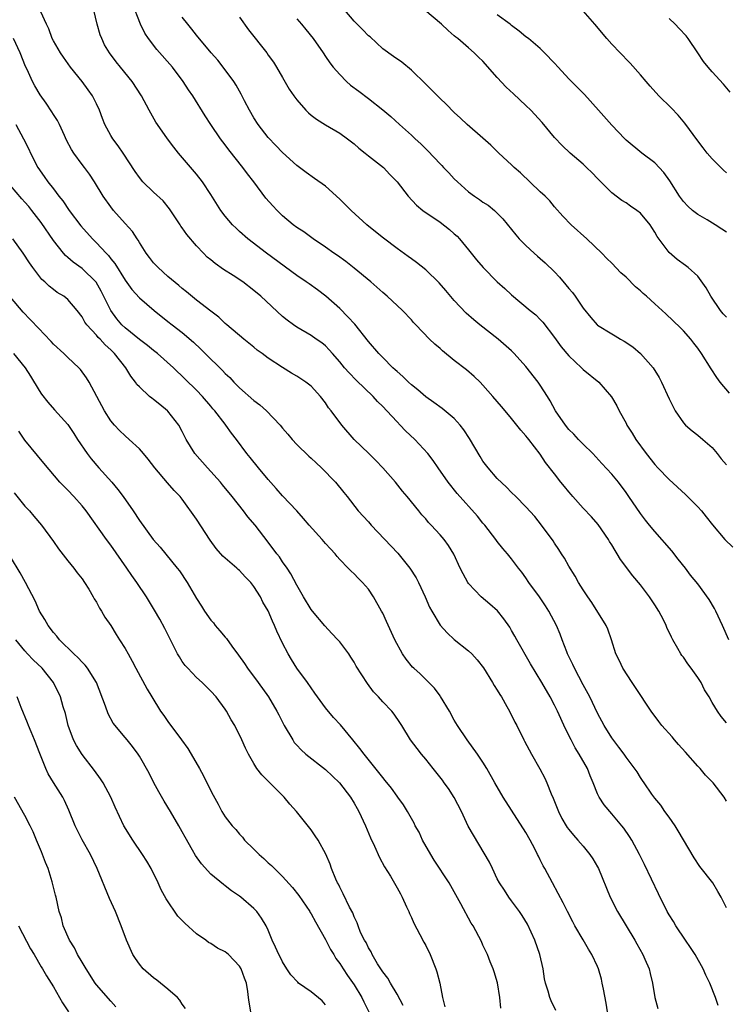
# Model space of a CAD drawing. Units: inches. Extents: x 2508000 to 2511000, y 1542000 to 1545000.
# Drawn here: x 2508114 to 2508213, y 1542744 to 1542882 of the extents above; entities that cross this region are included whole.
import ezdxf

# ---------------------------------------------------------------- set-up
doc = ezdxf.new("R2010")
doc.units = ezdxf.units.IN
doc.header["$MEASUREMENT"] = 0
doc.layers.add('LD25081542_2ft', color=93, linetype='Continuous')

msp = doc.modelspace()

# ---------------------------------------------------------------- linework, layer by layer
at = {"layer": 'LD25081542_2ft'}
for points, elevation in [([(2508213, 1542783.39), (2508212.26, 1542784.26), (2508211.77, 1542785), (2508211, 1542786.23), (2508210.61, 1542787), (2508209.97, 1542787.97), (2508209.49, 1542789), (2508209.28, 1542789.28), (2508209, 1542789.72), (2508208.1, 1542791), (2508207.63, 1542791.63), (2508207, 1542792.54), (2508206.79, 1542792.79), (2508206.65, 1542793), (2508206.23, 1542793.77), (2508205.51, 1542795), (2508205.34, 1542795.34), (2508204.71, 1542796.71), (2508204.61, 1542797), (2508204.21, 1542797.79), (2508203.57, 1542799), (2508203, 1542799.89), (2508202.25, 1542801), (2508201, 1542802.66), (2508199.92, 1542803.92), (2508198.21, 1542806.21), (2508197.76, 1542807), (2508197.45, 1542807.45), (2508197, 1542808.24), (2508196.7, 1542808.7), (2508196.54, 1542809), (2508195.09, 1542811.09), (2508194.15, 1542812.15), (2508193, 1542813.37), (2508191.54, 1542815), (2508191.3, 1542815.3), (2508191, 1542815.65), (2508190.41, 1542816.41), (2508189.88, 1542817), (2508189, 1542818.16), (2508187.75, 1542819.75), (2508187, 1542820.92), (2508185.39, 1542823), (2508185.21, 1542823.21), (2508185, 1542823.51), (2508184.27, 1542824.27), (2508183.73, 1542825), (2508183, 1542825.91), (2508182.1, 1542827), (2508181.58, 1542827.58), (2508180.4, 1542829), (2508179, 1542830.57), (2508178.59, 1542831), (2508177.78, 1542831.78), (2508176.7, 1542832.7), (2508175, 1542834.03), (2508173.35, 1542835.35), (2508173, 1542835.68), (2508172.28, 1542836.28), (2508171.55, 1542837), (2508169.62, 1542839), (2508169.32, 1542839.32), (2508169, 1542839.71), (2508167.78, 1542841), (2508165.62, 1542843), (2508165, 1542843.51), (2508163.33, 1542845), (2508161, 1542846.94), (2508159.84, 1542847.84), (2508158.67, 1542848.67), (2508158.18, 1542849), (2508157, 1542849.85), (2508155.29, 1542851), (2508153.98, 1542851.98), (2508153, 1542852.62), (2508152.51, 1542853), (2508151, 1542854.25), (2508150.23, 1542855), (2508149.63, 1542855.63), (2508148.69, 1542856.69), (2508147, 1542859), (2508146.12, 1542860.12), (2508145.48, 1542861), (2508143.48, 1542863.48), (2508143, 1542864.15), (2508142.35, 1542865), (2508141, 1542867), (2508140.21, 1542868.21), (2508138.46, 1542871), (2508137.86, 1542871.86), (2508137.14, 1542873), (2508135.62, 1542875), (2508133.46, 1542877.46), (2508132.26, 1542879), (2508131.78, 1542879.78), (2508131.18, 1542881), (2508130.01, 1542884.01)], 7886), ([(2508213, 1542757.52), (2508212.3, 1542759), (2508211.83, 1542759.83), (2508211.11, 1542761), (2508209.31, 1542763.31), (2508208.49, 1542764.49), (2508206.29, 1542768.29), (2508205.85, 1542769), (2508205, 1542770.21), (2508204.41, 1542771), (2508203.85, 1542771.85), (2508203, 1542772.85), (2508202.57, 1542773.43), (2508201.5, 1542775), (2508201.31, 1542775.31), (2508201, 1542775.73), (2508200.52, 1542776.52), (2508199, 1542778.56), (2508198.72, 1542779), (2508198, 1542780), (2508197, 1542781.26), (2508195.94, 1542783), (2508195, 1542784.72), (2508193.91, 1542787), (2508193, 1542788.67), (2508191.78, 1542791), (2508191.55, 1542791.55), (2508190.83, 1542793), (2508190.7, 1542793.3), (2508190.07, 1542795), (2508189.79, 1542795.79), (2508189.28, 1542797), (2508188.21, 1542799), (2508187.72, 1542799.72), (2508186.88, 1542801), (2508185.43, 1542803), (2508185, 1542803.65), (2508184.42, 1542804.42), (2508183.95, 1542805), (2508183, 1542806.28), (2508182.42, 1542807), (2508181.76, 1542807.76), (2508181, 1542808.71), (2508180.8, 1542809), (2508179.25, 1542811), (2508179, 1542811.3), (2508178.25, 1542812.25), (2508175.42, 1542815.42), (2508174.16, 1542817), (2508172.75, 1542819), (2508172.05, 1542820.05), (2508171.32, 1542821), (2508169.48, 1542823), (2508168.18, 1542824.18), (2508167.43, 1542825), (2508167, 1542825.43), (2508165.56, 1542827), (2508165, 1542827.58), (2508164.29, 1542828.29), (2508163.65, 1542829), (2508161.28, 1542831.28), (2508160.29, 1542832.29), (2508159.67, 1542833), (2508159, 1542833.83), (2508157.97, 1542835), (2508157.53, 1542835.53), (2508157, 1542836.05), (2508156.48, 1542836.48), (2508155.72, 1542837), (2508155, 1542837.52), (2508153, 1542838.68), (2508152.52, 1542839), (2508151.64, 1542839.64), (2508151, 1542840.18), (2508147.97, 1542843), (2508147, 1542843.79), (2508145.44, 1542845), (2508144.12, 1542845.88), (2508142.75, 1542846.75), (2508141.57, 1542847.57), (2508141, 1542848.08), (2508140.48, 1542848.48), (2508139.96, 1542849), (2508139, 1542850.06), (2508137.62, 1542851.62), (2508137, 1542852.55), (2508136.81, 1542852.81), (2508136.7, 1542853), (2508135.22, 1542855.22), (2508134.31, 1542856.31), (2508133, 1542857.54), (2508131.5, 1542859), (2508131, 1542859.6), (2508130.43, 1542860.43), (2508128.76, 1542863), (2508128.04, 1542864.04), (2508127.28, 1542865), (2508127, 1542865.45), (2508126.18, 1542867), (2508125.83, 1542867.83), (2508125.43, 1542869), (2508125, 1542869.91), (2508124.44, 1542871), (2508123.85, 1542871.85), (2508123.01, 1542873), (2508121.39, 1542875), (2508120.39, 1542876.39), (2508119.98, 1542877), (2508119, 1542878.69), (2508118.84, 1542879), (2508118.36, 1542880.36), (2508118.04, 1542881), (2508117.26, 1542882.74)], 7890), ([(2508213, 1542772.42), (2508212.68, 1542773), (2508211.17, 1542775), (2508210.07, 1542776.07), (2508209.34, 1542777), (2508209, 1542777.34), (2508207.3, 1542779.3), (2508206.33, 1542780.33), (2508205.75, 1542781), (2508205.41, 1542781.41), (2508203.98, 1542783), (2508203.58, 1542783.58), (2508202.51, 1542785), (2508200.33, 1542788.33), (2508199.86, 1542789), (2508198.53, 1542791), (2508198.06, 1542792.06), (2508197.56, 1542793), (2508196.94, 1542795), (2508196.45, 1542796.45), (2508196.23, 1542797), (2508194.21, 1542800.21), (2508193.63, 1542801), (2508193, 1542801.96), (2508192.34, 1542803), (2508191.88, 1542803.88), (2508191, 1542805.26), (2508190.38, 1542806.38), (2508189.99, 1542807), (2508189.62, 1542807.62), (2508189, 1542808.48), (2508188.8, 1542808.8), (2508187.2, 1542811), (2508186.23, 1542812.23), (2508185, 1542813.55), (2508183.6, 1542815), (2508183, 1542815.57), (2508182.3, 1542816.3), (2508181, 1542817.54), (2508179.73, 1542819), (2508179, 1542819.97), (2508178.59, 1542820.59), (2508177.13, 1542823.13), (2508176.34, 1542824.34), (2508175.81, 1542825), (2508175, 1542825.93), (2508173.32, 1542827.32), (2508172.15, 1542828.15), (2508171, 1542828.92), (2508169.9, 1542829.9), (2508169, 1542830.61), (2508168.59, 1542831), (2508167.8, 1542831.8), (2508167, 1542832.46), (2508166.73, 1542832.73), (2508166.43, 1542833), (2508165, 1542834.42), (2508164.45, 1542835), (2508163, 1542836.68), (2508161.08, 1542839.08), (2508160.14, 1542840.14), (2508159, 1542841.3), (2508157.03, 1542843.03), (2508155.88, 1542843.88), (2508154.71, 1542844.71), (2508154.31, 1542845), (2508153, 1542845.91), (2508148.75, 1542849), (2508146.16, 1542851), (2508145, 1542852.04), (2508144.51, 1542852.51), (2508144.03, 1542853), (2508143, 1542854.2), (2508142.39, 1542855), (2508141, 1542857.21), (2508139.83, 1542859), (2508139, 1542860.05), (2508136.47, 1542863), (2508135.82, 1542863.82), (2508134.94, 1542865), (2508133.53, 1542867), (2508133.32, 1542867.32), (2508132.35, 1542869), (2508131.31, 1542871), (2508130, 1542873), (2508128.37, 1542875), (2508127.74, 1542875.74), (2508126.81, 1542877), (2508126.14, 1542878.14), (2508125.74, 1542879), (2508125.53, 1542879.53), (2508125.13, 1542881), (2508124.62, 1542883)], 7888), ([(2508213.43, 1542829.43), (2508212.13, 1542831), (2508211.66, 1542831.66), (2508210.87, 1542832.87), (2508209.53, 1542835), (2508209, 1542835.75), (2508208.46, 1542836.46), (2508208.03, 1542837), (2508207, 1542838.17), (2508206.58, 1542838.58), (2508204.53, 1542840.53), (2508204.05, 1542841), (2508203, 1542841.93), (2508201.85, 1542843), (2508201.39, 1542843.39), (2508201, 1542843.75), (2508200.31, 1542844.31), (2508199, 1542845.66), (2508198.28, 1542846.28), (2508197, 1542847.63), (2508196.29, 1542848.29), (2508195.6, 1542849), (2508193.51, 1542851), (2508191.3, 1542853), (2508190.18, 1542854.18), (2508189, 1542855.48), (2508188.32, 1542856.32), (2508187.67, 1542857), (2508187, 1542857.61), (2508184.24, 1542860.24), (2508183.35, 1542861), (2508183, 1542861.35), (2508181.2, 1542863), (2508180.09, 1542864.09), (2508179, 1542865.07), (2508176.78, 1542867), (2508175.87, 1542867.87), (2508175, 1542868.66), (2508173.86, 1542869.86), (2508173, 1542870.62), (2508171.83, 1542871.83), (2508171, 1542872.62), (2508169, 1542874.6), (2508167.69, 1542875.69), (2508166.52, 1542876.52), (2508165, 1542877.58), (2508163.23, 1542879.23), (2508163, 1542879.41), (2508162.23, 1542880.23), (2508161, 1542881.46), (2508159.7, 1542883)], 7878), ([(2508213, 1542840.09), (2508212.56, 1542840.56), (2508212.2, 1542841), (2508210.82, 1542843), (2508210.18, 1542844.18), (2508209, 1542845.79), (2508207.66, 1542847), (2508207.29, 1542847.29), (2508206.13, 1542848.13), (2508205, 1542849.1), (2508203.34, 1542851.34), (2508203, 1542851.97), (2508202.59, 1542852.59), (2508202.34, 1542853), (2508201, 1542854.6), (2508200.5, 1542855), (2508199.6, 1542855.6), (2508199, 1542856.03), (2508198.4, 1542856.4), (2508197, 1542857.44), (2508195, 1542859.45), (2508194.24, 1542860.24), (2508193.47, 1542861), (2508193, 1542861.44), (2508191.2, 1542863), (2508190.07, 1542864.07), (2508189, 1542865.2), (2508187.26, 1542867.26), (2508185.68, 1542869), (2508185, 1542869.67), (2508183.28, 1542871.28), (2508182.22, 1542872.22), (2508181, 1542873.56), (2508179, 1542875.87), (2508178.4, 1542876.4), (2508177.79, 1542877), (2508177, 1542877.73), (2508175.48, 1542879), (2508175.2, 1542879.2), (2508175, 1542879.4), (2508174.12, 1542880.12), (2508173.23, 1542881), (2508170.86, 1542883)], 7876), ([(2508213, 1542851.94), (2508212.38, 1542852.38), (2508211.44, 1542853), (2508210.34, 1542853.66), (2508209, 1542854.41), (2508208.27, 1542855), (2508207.6, 1542855.6), (2508207, 1542856.26), (2508206.44, 1542857), (2508205.12, 1542859.12), (2508204.29, 1542860.29), (2508203, 1542861.63), (2508201.2, 1542863), (2508199, 1542864.83), (2508198.82, 1542865), (2508197, 1542866.9), (2508195.14, 1542869), (2508193.17, 1542871.17), (2508191, 1542873.39), (2508189.5, 1542875), (2508189, 1542875.56), (2508187.61, 1542877), (2508187, 1542877.61), (2508185.35, 1542879), (2508185, 1542879.27), (2508184.05, 1542880.05), (2508183, 1542880.83), (2508182.81, 1542881), (2508181, 1542882.35)], 7874), ([(2508213, 1542860.24), (2508212.6, 1542860.6), (2508211, 1542862.2), (2508210.33, 1542863), (2508209.74, 1542863.74), (2508209, 1542864.72), (2508207.2, 1542867.19), (2508206.29, 1542868.29), (2508205.31, 1542869.31), (2508203.59, 1542871), (2508202.38, 1542872.38), (2508201.78, 1542873), (2508201, 1542873.93), (2508199.56, 1542875.56), (2508199, 1542876.11), (2508198.58, 1542876.58), (2508198.17, 1542877), (2508197, 1542878.25), (2508196.31, 1542879), (2508194.62, 1542881), (2508193, 1542882.89)], 7872), ([(2508213.34, 1542795), (2508212.46, 1542797), (2508211.54, 1542799), (2508211.36, 1542799.36), (2508210.62, 1542800.62), (2508209, 1542802.81), (2508208.01, 1542804.01), (2508207.28, 1542805), (2508206.27, 1542806.27), (2508205.4, 1542807.4), (2508203, 1542810.1), (2508202.26, 1542811), (2508201.7, 1542811.7), (2508201, 1542812.63), (2508199.4, 1542815), (2508199, 1542815.56), (2508197.92, 1542817), (2508197, 1542818.12), (2508195.63, 1542819.63), (2508194.34, 1542821), (2508193, 1542822.32), (2508192.34, 1542823), (2508191.7, 1542823.7), (2508191, 1542824.39), (2508190.51, 1542825), (2508189.14, 1542827), (2508188.39, 1542828.39), (2508188.02, 1542829), (2508187, 1542830.57), (2508186.69, 1542831), (2508185, 1542833.16), (2508183.37, 1542835), (2508183, 1542835.37), (2508181.11, 1542837), (2508178.57, 1542839), (2508177.71, 1542839.71), (2508176.65, 1542840.65), (2508175, 1542842.38), (2508173.82, 1542843.82), (2508172.88, 1542844.88), (2508171, 1542846.69), (2508169.72, 1542847.72), (2508169, 1542848.22), (2508168.56, 1542848.56), (2508167, 1542849.66), (2508165.11, 1542851.11), (2508163.99, 1542851.99), (2508162.78, 1542853), (2508160.57, 1542855), (2508159.79, 1542855.79), (2508159, 1542856.56), (2508157, 1542858.36), (2508155.47, 1542859.47), (2508154.29, 1542860.29), (2508153, 1542861.25), (2508151, 1542863.11), (2508150.08, 1542864.08), (2508149, 1542865.18), (2508147.6, 1542867), (2508147, 1542867.94), (2508146.38, 1542869), (2508145.67, 1542870.33), (2508145.22, 1542871.22), (2508144.51, 1542872.51), (2508144.18, 1542873), (2508143, 1542874.62), (2508141.97, 1542875.97), (2508141.03, 1542877), (2508139, 1542879.48), (2508138.34, 1542880.34), (2508137.78, 1542881), (2508137, 1542882.02)], 7884), ([(2508145, 1542881.98), (2508146.25, 1542880.25), (2508148.8, 1542877), (2508149, 1542876.71), (2508149.73, 1542875.73), (2508150.18, 1542875), (2508151, 1542873.56), (2508151.95, 1542871.95), (2508152.59, 1542871), (2508153, 1542870.43), (2508154.25, 1542869), (2508154.63, 1542868.63), (2508155, 1542868.32), (2508155.74, 1542867.74), (2508157, 1542866.95), (2508159, 1542865.77), (2508160.1, 1542865), (2508161, 1542864.3), (2508161.68, 1542863.68), (2508162.56, 1542863), (2508163, 1542862.63), (2508165.1, 1542861), (2508166.01, 1542860.01), (2508167.02, 1542859), (2508168.54, 1542857), (2508169.73, 1542855.73), (2508170.62, 1542855), (2508173, 1542853.35), (2508174.33, 1542852.33), (2508175, 1542851.74), (2508175.38, 1542851.38), (2508175.73, 1542851), (2508177, 1542849.48), (2508178.1, 1542848.1), (2508179.03, 1542847.03), (2508181, 1542845.03), (2508182.06, 1542844.06), (2508183, 1542843.18), (2508185.61, 1542841), (2508186.39, 1542840.39), (2508187, 1542839.77), (2508187.37, 1542839.37), (2508189, 1542837.24), (2508189.92, 1542835.92), (2508191, 1542834.65), (2508192.77, 1542833), (2508193, 1542832.75), (2508195.19, 1542831), (2508196.96, 1542828.96), (2508197.68, 1542827.68), (2508198.01, 1542827), (2508199, 1542825.24), (2508199.12, 1542825), (2508199.86, 1542823.86), (2508200.36, 1542823), (2508201.81, 1542821), (2508203, 1542819.48), (2508203.43, 1542819), (2508205, 1542817.38), (2508207.29, 1542815.29), (2508209, 1542813.56), (2508209.52, 1542813), (2508210.17, 1542812.17), (2508211.07, 1542811.07), (2508212.8, 1542809), (2508213.91, 1542807.91)], 7882), ([(2508153, 1542881.78), (2508153.63, 1542881), (2508154.27, 1542880.27), (2508155.29, 1542879), (2508156.67, 1542877), (2508157, 1542876.5), (2508157.62, 1542875.62), (2508158.09, 1542875), (2508159, 1542873.98), (2508159.96, 1542873), (2508160.52, 1542872.52), (2508161.64, 1542871.64), (2508163, 1542870.62), (2508165.03, 1542869.03), (2508166.12, 1542868.12), (2508167.32, 1542867), (2508169, 1542865.52), (2508169.54, 1542865), (2508170.3, 1542864.3), (2508171.3, 1542863.3), (2508173, 1542861.5), (2508173.26, 1542861.26), (2508173.49, 1542861), (2508174.24, 1542860.24), (2508175, 1542859.41), (2508175.43, 1542859), (2508177, 1542857.6), (2508177.84, 1542857), (2508178.53, 1542856.53), (2508179, 1542856.16), (2508179.71, 1542855.71), (2508180.6, 1542855), (2508181, 1542854.62), (2508181.8, 1542853.8), (2508183, 1542852.34), (2508183.58, 1542851.58), (2508184.08, 1542851), (2508185, 1542850.07), (2508186.14, 1542849), (2508186.6, 1542848.6), (2508187, 1542848.29), (2508187.68, 1542847.68), (2508189, 1542846.39), (2508189.68, 1542845.68), (2508190.6, 1542844.6), (2508191, 1542844.09), (2508191.51, 1542843.51), (2508191.89, 1542843), (2508193, 1542841.34), (2508194.05, 1542840.05), (2508194.96, 1542839), (2508195, 1542838.96), (2508197, 1542837.73), (2508197.47, 1542837.47), (2508198.2, 1542837), (2508198.72, 1542836.72), (2508199.92, 1542835.92), (2508201.02, 1542835), (2508202.8, 1542833), (2508203.62, 1542831.62), (2508203.96, 1542831), (2508205, 1542828.68), (2508205.56, 1542827.56), (2508205.87, 1542827), (2508207, 1542825.31), (2508207.3, 1542825), (2508208.21, 1542824.21), (2508209, 1542823.59), (2508209.71, 1542823), (2508211, 1542821.86), (2508211.71, 1542821), (2508212.28, 1542820.28), (2508213, 1542819.43)], 7880), ([(2508213.52, 1542871.52), (2508212.62, 1542872.62), (2508211, 1542874.34), (2508210.45, 1542875), (2508209.8, 1542875.8), (2508209.03, 1542877), (2508207.68, 1542879), (2508207.38, 1542879.38), (2508206.42, 1542880.42), (2508205.85, 1542881), (2508205, 1542881.82)], 7870), ([(2508211.87, 1542743.87), (2508211.49, 1542745), (2508210.69, 1542747), (2508210.12, 1542748.12), (2508209.77, 1542749), (2508208.65, 1542751), (2508207.99, 1542751.99), (2508207.29, 1542753), (2508205.94, 1542755), (2508205.6, 1542755.6), (2508205, 1542756.56), (2508204.75, 1542757), (2508203.5, 1542759.5), (2508201.58, 1542763.58), (2508200.89, 1542765), (2508199.8, 1542767), (2508199.48, 1542767.48), (2508198.66, 1542768.66), (2508198.4, 1542769), (2508197, 1542770.67), (2508195.93, 1542771.93), (2508195.23, 1542773), (2508195, 1542773.47), (2508194.39, 1542775), (2508193.97, 1542775.97), (2508193.6, 1542777), (2508192.46, 1542779), (2508191.89, 1542779.89), (2508191.3, 1542781), (2508190.52, 1542782.52), (2508189.41, 1542785), (2508189, 1542785.87), (2508188.4, 1542787), (2508187.24, 1542789), (2508185.62, 1542791.62), (2508183.72, 1542795), (2508183.47, 1542795.47), (2508183, 1542796.3), (2508182.74, 1542796.74), (2508181.93, 1542797.93), (2508181.04, 1542799.04), (2508179.97, 1542799.97), (2508178.75, 1542801), (2508177, 1542802.86), (2508176.9, 1542803), (2508176.22, 1542804.22), (2508175.84, 1542805), (2508174.95, 1542806.95), (2508174.17, 1542808.17), (2508173.58, 1542809), (2508173, 1542809.67), (2508171.78, 1542811), (2508171.38, 1542811.38), (2508171, 1542811.87), (2508170.46, 1542812.46), (2508170.04, 1542813), (2508168.41, 1542815), (2508167.76, 1542815.76), (2508166.8, 1542817), (2508165.03, 1542819.03), (2508164.05, 1542820.05), (2508163.05, 1542821), (2508161.03, 1542823), (2508159.29, 1542825), (2508157.8, 1542827), (2508157.42, 1542827.42), (2508157, 1542828.09), (2508156.32, 1542829), (2508155, 1542830.41), (2508154.28, 1542831), (2508153, 1542831.83), (2508152.25, 1542832.25), (2508151, 1542833.03), (2508149, 1542834.36), (2508148.17, 1542835), (2508147.48, 1542835.48), (2508147, 1542835.89), (2508145.59, 1542837), (2508143.23, 1542839), (2508143, 1542839.2), (2508142.09, 1542840.09), (2508141, 1542840.91), (2508139, 1542842.46), (2508137.61, 1542843.61), (2508137, 1542844.06), (2508136.5, 1542844.5), (2508135, 1542845.77), (2508133.63, 1542847), (2508133, 1542847.69), (2508132.41, 1542848.41), (2508131.96, 1542849), (2508131, 1542850.52), (2508130.82, 1542850.82), (2508130.68, 1542851), (2508130.03, 1542852.03), (2508129, 1542853.15), (2508127.39, 1542855), (2508127, 1542855.51), (2508125.93, 1542857), (2508124.73, 1542859), (2508124.04, 1542860.04), (2508123.34, 1542861), (2508123, 1542861.42), (2508121.83, 1542863), (2508121.51, 1542863.51), (2508120.83, 1542864.83), (2508120.53, 1542865.47), (2508119.86, 1542867), (2508119.58, 1542867.58), (2508119, 1542868.42), (2508118.78, 1542868.78), (2508117.98, 1542869.98), (2508117.14, 1542871.14), (2508116.4, 1542872.4), (2508116.07, 1542873), (2508115.33, 1542874.67), (2508115.12, 1542875.12), (2508114.36, 1542877), (2508113.44, 1542879)], 7892), ([(2508113.74, 1542867), (2508114.81, 1542865), (2508115.54, 1542863.54), (2508115.78, 1542863), (2508116.81, 1542861), (2508117.72, 1542859.72), (2508118.2, 1542859), (2508119, 1542858), (2508119.76, 1542857), (2508120.32, 1542856.32), (2508121.22, 1542855), (2508122.84, 1542852.84), (2508124.47, 1542851), (2508125, 1542850.48), (2508126.36, 1542849), (2508126.68, 1542848.68), (2508127, 1542848.24), (2508127.56, 1542847.56), (2508129, 1542845.23), (2508129.96, 1542843.96), (2508131, 1542842.76), (2508133.07, 1542841), (2508135, 1542839.49), (2508135.6, 1542839), (2508137, 1542837.92), (2508138.57, 1542836.57), (2508139.61, 1542835.61), (2508140.2, 1542835), (2508142.61, 1542832.61), (2508143, 1542832.19), (2508143.63, 1542831.63), (2508144.2, 1542831), (2508145, 1542830.2), (2508147, 1542828.45), (2508147.83, 1542827.83), (2508148.75, 1542827), (2508150.66, 1542825), (2508151, 1542824.58), (2508151.72, 1542823.72), (2508152.34, 1542823), (2508153, 1542822.29), (2508154.66, 1542820.66), (2508155, 1542820.37), (2508155.7, 1542819.7), (2508156.46, 1542819), (2508158.41, 1542817), (2508159.55, 1542815.55), (2508160.01, 1542815), (2508161.59, 1542813), (2508163, 1542811.45), (2508163.37, 1542811), (2508167.09, 1542807.09), (2508168.8, 1542805), (2508169.65, 1542803.65), (2508170.01, 1542803), (2508170.92, 1542801), (2508171.55, 1542799.55), (2508171.84, 1542799), (2508173.03, 1542797.03), (2508173.98, 1542795.98), (2508175, 1542795.04), (2508177, 1542793.45), (2508177.44, 1542793), (2508178.19, 1542792.19), (2508179.06, 1542791.06), (2508180.35, 1542789), (2508180.58, 1542788.58), (2508181, 1542787.93), (2508181.34, 1542787.34), (2508181.57, 1542787), (2508182.35, 1542785.65), (2508182.71, 1542785), (2508183.45, 1542783.45), (2508183.71, 1542783), (2508184.71, 1542781), (2508184.82, 1542780.82), (2508185.8, 1542779), (2508186.95, 1542776.95), (2508187.64, 1542775.64), (2508187.93, 1542775), (2508188.54, 1542773.46), (2508188.83, 1542772.83), (2508189.54, 1542771), (2508190.02, 1542770.02), (2508190.63, 1542769), (2508190.77, 1542768.77), (2508191, 1542768.47), (2508191.66, 1542767.66), (2508192.26, 1542767), (2508193, 1542766.12), (2508193.91, 1542765), (2508194.35, 1542764.35), (2508195, 1542763.26), (2508195.14, 1542763), (2508196.78, 1542759), (2508197.79, 1542757), (2508200.21, 1542753), (2508200.48, 1542752.48), (2508201.34, 1542751), (2508201.63, 1542750.37), (2508202.21, 1542749), (2508202.34, 1542748.34), (2508202.67, 1542747), (2508202.99, 1542745), (2508203.44, 1542743.44)], 7894), ([(2508196.41, 1542743), (2508196.21, 1542744.21), (2508195.82, 1542746.18), (2508195.67, 1542747), (2508195.55, 1542747.55), (2508195.14, 1542749), (2508195, 1542749.34), (2508194.23, 1542751), (2508193.76, 1542751.76), (2508193, 1542753.03), (2508191.84, 1542755), (2508191.55, 1542755.55), (2508190.81, 1542757), (2508190.22, 1542758.22), (2508189.53, 1542759.53), (2508188.7, 1542761), (2508187.64, 1542763), (2508187.4, 1542763.4), (2508187, 1542764.24), (2508186.74, 1542764.74), (2508186.63, 1542765), (2508186.25, 1542765.75), (2508185.58, 1542767), (2508185, 1542768.03), (2508183, 1542771.17), (2508181.81, 1542773), (2508180.65, 1542775), (2508179.54, 1542777), (2508179, 1542777.87), (2508178.26, 1542779), (2508176.8, 1542781), (2508175.46, 1542783), (2508175, 1542783.77), (2508174.32, 1542785), (2508173.08, 1542787.08), (2508173, 1542787.17), (2508172.24, 1542788.24), (2508170.21, 1542790.21), (2508169.33, 1542791), (2508169.17, 1542791.17), (2508168.28, 1542792.28), (2508167.76, 1542793), (2508166.68, 1542795), (2508165.52, 1542797.52), (2508165, 1542798.72), (2508164.85, 1542799), (2508163.73, 1542801), (2508163, 1542802.04), (2508162.18, 1542803), (2508161.58, 1542803.58), (2508161, 1542804.19), (2508160.57, 1542804.57), (2508160.19, 1542805), (2508159, 1542806.21), (2508158.63, 1542806.63), (2508158.35, 1542807), (2508157.69, 1542807.69), (2508157, 1542808.46), (2508156.54, 1542809), (2508154.71, 1542811), (2508153.94, 1542811.94), (2508153, 1542813), (2508151, 1542815.11), (2508150.13, 1542816.13), (2508149, 1542817.38), (2508147.64, 1542819), (2508146.47, 1542820.47), (2508146, 1542821), (2508144.58, 1542823), (2508143.88, 1542823.88), (2508143.1, 1542825), (2508143, 1542825.11), (2508141.55, 1542827), (2508141.28, 1542827.28), (2508141, 1542827.64), (2508139.84, 1542829), (2508139, 1542829.88), (2508135.79, 1542833), (2508133.54, 1542835), (2508133, 1542835.42), (2508132.13, 1542836.13), (2508131, 1542836.96), (2508129, 1542838.56), (2508128.55, 1542839), (2508127.85, 1542839.85), (2508127.01, 1542841), (2508125.69, 1542843.69), (2508124.95, 1542844.95), (2508123, 1542846.87), (2508121.74, 1542847.74), (2508121, 1542848.4), (2508120.67, 1542848.67), (2508120.39, 1542849), (2508119, 1542850.79), (2508117.29, 1542853.29), (2508115.98, 1542855), (2508115.54, 1542855.54), (2508115, 1542856.16), (2508114.6, 1542856.6), (2508113, 1542858.47)], 7896), ([(2508189.19, 1542743.19), (2508188.52, 1542744.52), (2508188.32, 1542745), (2508188.1, 1542745.9), (2508187.76, 1542747), (2508187.6, 1542747.6), (2508187.39, 1542749), (2508186.94, 1542751), (2508186.26, 1542753), (2508185.22, 1542755.22), (2508184.47, 1542756.47), (2508184.12, 1542757), (2508183, 1542758.52), (2508182.62, 1542759), (2508181.99, 1542759.99), (2508181.3, 1542761), (2508181, 1542761.58), (2508180.33, 1542763), (2508179.93, 1542763.93), (2508177.66, 1542767.66), (2508176.95, 1542768.95), (2508176.02, 1542771), (2508175, 1542772.94), (2508174.18, 1542774.18), (2508173.6, 1542775), (2508173.36, 1542775.36), (2508172.03, 1542777), (2508171, 1542778.31), (2508170.4, 1542779), (2508169.79, 1542779.79), (2508168.9, 1542781), (2508167.65, 1542783), (2508167.41, 1542783.41), (2508166.6, 1542784.6), (2508166.26, 1542785), (2508165, 1542786.33), (2508164.4, 1542787), (2508163.72, 1542787.72), (2508162.87, 1542788.87), (2508161.31, 1542791.31), (2508161, 1542791.87), (2508160.55, 1542792.55), (2508160.28, 1542793), (2508159, 1542794.7), (2508158.74, 1542795), (2508157.88, 1542795.88), (2508156.92, 1542796.92), (2508155.18, 1542799), (2508155, 1542799.23), (2508153.93, 1542801), (2508153, 1542802.61), (2508152.18, 1542804.18), (2508151.63, 1542805), (2508151, 1542805.89), (2508150.56, 1542806.56), (2508150.22, 1542807), (2508149, 1542808.64), (2508147.16, 1542811), (2508146.15, 1542812.15), (2508145.57, 1542813), (2508143.99, 1542815), (2508142.62, 1542816.62), (2508142.33, 1542817), (2508140.52, 1542819), (2508138.76, 1542821), (2508137.55, 1542823), (2508137, 1542824.1), (2508136.52, 1542825), (2508135, 1542826.92), (2508134.92, 1542827), (2508133.85, 1542827.85), (2508133, 1542828.57), (2508132.74, 1542828.74), (2508132.43, 1542829), (2508131, 1542830.32), (2508130.67, 1542830.67), (2508130.46, 1542831), (2508129.81, 1542831.81), (2508129.1, 1542833), (2508127.52, 1542835), (2508127, 1542835.5), (2508126.21, 1542836.21), (2508125.51, 1542837), (2508125.25, 1542837.25), (2508125, 1542837.57), (2508123.66, 1542839), (2508123.38, 1542839.38), (2508123, 1542840.11), (2508122.3, 1542841), (2508121, 1542842.53), (2508120.43, 1542843), (2508119.54, 1542843.54), (2508119, 1542843.93), (2508118.4, 1542844.4), (2508117.79, 1542845), (2508117.36, 1542845.36), (2508116.12, 1542847), (2508115.65, 1542847.65), (2508114.78, 1542849), (2508113.34, 1542851)], 7898), ([(2508181.5, 1542743.5), (2508181.37, 1542745), (2508181.03, 1542747.03), (2508180.57, 1542748.57), (2508180.42, 1542749), (2508180, 1542750), (2508179.63, 1542751), (2508179, 1542752.33), (2508178.8, 1542752.8), (2508177.62, 1542755), (2508177.36, 1542755.36), (2508175.92, 1542758.08), (2508175, 1542759.77), (2508174.29, 1542761), (2508172.2, 1542764.2), (2508171.71, 1542765), (2508170.57, 1542767), (2508170.08, 1542768.08), (2508169.54, 1542769), (2508169.37, 1542769.37), (2508169, 1542769.99), (2508168.48, 1542771), (2508167.91, 1542771.91), (2508167.12, 1542773), (2508167, 1542773.14), (2508166.23, 1542774.23), (2508165.34, 1542775.34), (2508165, 1542775.72), (2508164.46, 1542776.46), (2508162.39, 1542779), (2508161.81, 1542779.81), (2508160.8, 1542781), (2508159.08, 1542783.08), (2508158.13, 1542784.13), (2508157, 1542785.46), (2508155.88, 1542787), (2508155.53, 1542787.53), (2508155, 1542788.25), (2508154.49, 1542789), (2508153, 1542791.03), (2508152.24, 1542792.24), (2508151.78, 1542793), (2508151, 1542794.53), (2508150.19, 1542796.19), (2508149.89, 1542797), (2508149.59, 1542797.59), (2508149, 1542799.01), (2508148.26, 1542800.26), (2508147.91, 1542801), (2508147, 1542802.45), (2508146.57, 1542803), (2508145.8, 1542803.8), (2508145, 1542804.67), (2508144.81, 1542804.81), (2508144.61, 1542805), (2508142.66, 1542806.66), (2508141.74, 1542807.74), (2508140.9, 1542808.9), (2508139, 1542811.82), (2508137, 1542814.64), (2508136.69, 1542815), (2508135.85, 1542815.85), (2508134.92, 1542816.92), (2508133.15, 1542819), (2508132.22, 1542820.22), (2508131.59, 1542821), (2508131, 1542821.69), (2508129.59, 1542823), (2508129, 1542823.48), (2508128.23, 1542824.23), (2508127.51, 1542825), (2508127, 1542825.59), (2508126.13, 1542827), (2508123.97, 1542831), (2508123.61, 1542831.61), (2508122.77, 1542832.77), (2508122.56, 1542833), (2508121, 1542834.46), (2508120.47, 1542835), (2508119, 1542836.32), (2508118.66, 1542836.66), (2508117.72, 1542837.72), (2508117, 1542838.44), (2508115.77, 1542839.77), (2508114.79, 1542840.79), (2508113, 1542842.86)], 7900), ([(2508113.44, 1542835), (2508115.05, 1542833), (2508115.81, 1542831.81), (2508117, 1542829.81), (2508117.33, 1542829.33), (2508118.21, 1542828.21), (2508119.14, 1542827.14), (2508121, 1542825.06), (2508121.83, 1542823.83), (2508122.35, 1542823), (2508123.72, 1542821), (2508124.27, 1542820.27), (2508125.35, 1542819), (2508127.15, 1542817), (2508128.01, 1542816.01), (2508128.76, 1542815), (2508130.14, 1542813), (2508131, 1542811.65), (2508132.95, 1542809), (2508133.93, 1542807.93), (2508136.3, 1542805), (2508136.6, 1542804.6), (2508137.69, 1542803), (2508139, 1542800.76), (2508139.69, 1542799.69), (2508140.12, 1542799), (2508141, 1542797.72), (2508141.34, 1542797.34), (2508141.61, 1542797), (2508142.26, 1542796.26), (2508143, 1542795.33), (2508143.16, 1542795.16), (2508143.91, 1542794.09), (2508144.84, 1542792.84), (2508145.68, 1542791.68), (2508146.11, 1542791), (2508147.58, 1542789), (2508149.02, 1542787), (2508150.22, 1542785), (2508150.5, 1542784.5), (2508151.25, 1542783), (2508152.43, 1542781), (2508152.65, 1542780.65), (2508153, 1542780.25), (2508153.6, 1542779.6), (2508154.26, 1542779), (2508157, 1542776.86), (2508158.97, 1542775), (2508160.48, 1542773), (2508161, 1542772.16), (2508161.42, 1542771.42), (2508161.67, 1542771), (2508162.6, 1542769), (2508163.31, 1542767.31), (2508163.86, 1542766.14), (2508164.56, 1542764.56), (2508165.27, 1542763.27), (2508166.07, 1542761.93), (2508167, 1542760.32), (2508167.47, 1542759.47), (2508167.71, 1542759), (2508168.32, 1542757.68), (2508168.63, 1542757), (2508168.73, 1542756.73), (2508169, 1542756.16), (2508169.36, 1542755.36), (2508170.18, 1542753.82), (2508170.73, 1542752.73), (2508171, 1542752.25), (2508171.61, 1542751), (2508172.43, 1542749), (2508172.57, 1542748.57), (2508172.99, 1542747), (2508173.36, 1542745), (2508173.69, 1542743.69)], 7902), ([(2508167.87, 1542743.87), (2508167, 1542745.44), (2508166.08, 1542747), (2508165.7, 1542747.7), (2508165, 1542748.58), (2508164.85, 1542748.85), (2508164.28, 1542749.72), (2508163.54, 1542751), (2508163.38, 1542751.38), (2508163, 1542751.95), (2508162.67, 1542752.67), (2508162.44, 1542753), (2508161.91, 1542754.09), (2508161.55, 1542755), (2508161.42, 1542755.42), (2508161, 1542756.27), (2508160.81, 1542756.81), (2508160.38, 1542757.62), (2508159.49, 1542759.49), (2508159, 1542760.4), (2508158.81, 1542760.81), (2508158.7, 1542761), (2508158.45, 1542761.55), (2508157.86, 1542763), (2508157.64, 1542763.64), (2508157.04, 1542765.04), (2508155.96, 1542767), (2508155.58, 1542767.58), (2508155, 1542768.41), (2508152.95, 1542771), (2508152.03, 1542772.03), (2508151.23, 1542773), (2508150.1, 1542774.1), (2508148.12, 1542776.12), (2508147.43, 1542777), (2508147, 1542777.7), (2508146.26, 1542779), (2508145.84, 1542779.84), (2508145.33, 1542781), (2508144.32, 1542783), (2508143.82, 1542783.82), (2508143.18, 1542785), (2508143, 1542785.28), (2508141.71, 1542787), (2508141, 1542787.81), (2508140.39, 1542788.39), (2508139.79, 1542789), (2508139, 1542789.72), (2508137.76, 1542791), (2508137.41, 1542791.41), (2508137, 1542791.95), (2508136.59, 1542792.59), (2508136.35, 1542793), (2508134.55, 1542796.55), (2508133.85, 1542797.85), (2508133.11, 1542799.11), (2508131.99, 1542801), (2508130.67, 1542803), (2508129.96, 1542803.96), (2508129.25, 1542805), (2508127, 1542808.22), (2508126.4, 1542809), (2508123.59, 1542813), (2508123, 1542813.72), (2508121.87, 1542815), (2508121, 1542815.91), (2508119.91, 1542817), (2508117.65, 1542819.65), (2508115, 1542822.88), (2508114.15, 1542824.15)], 7904), ([(2508113.53, 1542815.53), (2508115, 1542813.68), (2508115.64, 1542813), (2508116.25, 1542812.25), (2508117.35, 1542811), (2508119, 1542808.73), (2508119.69, 1542807.69), (2508121, 1542806.03), (2508121.85, 1542805), (2508122.33, 1542804.33), (2508123, 1542803.49), (2508123.35, 1542803), (2508123.95, 1542802.05), (2508124.57, 1542801), (2508124.71, 1542800.71), (2508125, 1542800.25), (2508125.42, 1542799.42), (2508125.71, 1542799), (2508126.17, 1542798.17), (2508127, 1542796.96), (2508127.74, 1542795.74), (2508128.24, 1542795), (2508129, 1542793.75), (2508129.43, 1542793), (2508129.98, 1542791.98), (2508130.53, 1542791), (2508132.09, 1542788.09), (2508132.74, 1542787), (2508133.97, 1542785), (2508134.42, 1542784.42), (2508135, 1542783.57), (2508136.9, 1542781), (2508137.78, 1542779.78), (2508138.25, 1542779), (2508139.41, 1542777), (2508139.98, 1542775.98), (2508141, 1542773.87), (2508141.29, 1542773.29), (2508142.01, 1542772.01), (2508142.54, 1542771), (2508143, 1542770.26), (2508143.95, 1542769), (2508144.46, 1542768.46), (2508145, 1542767.82), (2508145.4, 1542767.4), (2508145.71, 1542767), (2508147, 1542765.74), (2508147.72, 1542765), (2508148.4, 1542764.4), (2508149, 1542763.82), (2508149.44, 1542763.44), (2508149.86, 1542763), (2508151, 1542761.92), (2508152.38, 1542760.38), (2508153.27, 1542759.27), (2508154.81, 1542757), (2508154.87, 1542756.87), (2508155, 1542756.68), (2508155.59, 1542755.59), (2508157, 1542753.09), (2508157.69, 1542751.69), (2508158.17, 1542751), (2508158.46, 1542750.46), (2508159, 1542749.76), (2508159.47, 1542749), (2508160.07, 1542748.07), (2508161, 1542746.78), (2508162.09, 1542745), (2508162.37, 1542744.37), (2508163.07, 1542743)], 7906), ([(2508157, 1542743.97), (2508156.53, 1542744.53), (2508155, 1542745.79), (2508153.25, 1542747), (2508153.12, 1542747.12), (2508152.16, 1542748.16), (2508151.59, 1542749), (2508151, 1542749.99), (2508150.67, 1542750.67), (2508150.48, 1542751), (2508150.04, 1542752.04), (2508149.57, 1542753), (2508149, 1542754.38), (2508148.71, 1542755), (2508148.07, 1542756.07), (2508147.4, 1542757), (2508147, 1542757.43), (2508145.19, 1542759), (2508145, 1542759.15), (2508143.89, 1542759.89), (2508143, 1542760.61), (2508142.77, 1542760.77), (2508141, 1542762.22), (2508139.66, 1542763.66), (2508138.84, 1542764.84), (2508138.42, 1542765.58), (2508137.38, 1542767.38), (2508137, 1542768.15), (2508136.53, 1542769), (2508135.35, 1542771), (2508134.45, 1542772.45), (2508133.72, 1542773.72), (2508133.02, 1542775), (2508132.35, 1542776.35), (2508131, 1542778.72), (2508130.82, 1542779), (2508130.05, 1542780.05), (2508129.3, 1542781), (2508129, 1542781.35), (2508127.35, 1542783.35), (2508126.63, 1542784.63), (2508126.27, 1542785.73), (2508125.01, 1542789.01), (2508123.76, 1542791), (2508123.44, 1542791.44), (2508123, 1542791.87), (2508122.46, 1542792.46), (2508121.87, 1542793), (2508119.85, 1542795), (2508119.48, 1542795.48), (2508119, 1542796.02), (2508118.24, 1542797), (2508117.81, 1542797.81), (2508117.06, 1542799), (2508116.43, 1542800.43), (2508115.09, 1542803), (2508114.36, 1542804.36), (2508113, 1542806.6)], 7908), ([(2508146.57, 1542743), (2508146.33, 1542744.33), (2508146.27, 1542745), (2508146.17, 1542745.83), (2508145.95, 1542747), (2508145.68, 1542747.68), (2508145.23, 1542749), (2508145, 1542749.36), (2508143.44, 1542751), (2508143.21, 1542751.21), (2508143, 1542751.38), (2508141.91, 1542751.91), (2508141, 1542752.53), (2508140.68, 1542752.68), (2508140.27, 1542753), (2508139, 1542753.88), (2508137.36, 1542755.36), (2508136.37, 1542756.37), (2508134.76, 1542758.76), (2508134.06, 1542760.06), (2508133.63, 1542761), (2508132.64, 1542763), (2508132.03, 1542764.03), (2508131.46, 1542765), (2508130.1, 1542767), (2508128.84, 1542769), (2508127.6, 1542771.6), (2508127.03, 1542773), (2508125.95, 1542775), (2508125.57, 1542775.57), (2508124.72, 1542776.72), (2508123, 1542778.96), (2508122.22, 1542780.22), (2508121.82, 1542781), (2508121.07, 1542783), (2508120.68, 1542784.68), (2508120.38, 1542785.62), (2508119.99, 1542787), (2508119, 1542789), (2508117.42, 1542791), (2508116.19, 1542792.19), (2508115.39, 1542793), (2508115, 1542793.43), (2508113.73, 1542795)], 7910), ([(2508137.47, 1542743.47), (2508137, 1542744.07), (2508136.64, 1542744.64), (2508136.32, 1542745), (2508135, 1542746.18), (2508133.43, 1542747.43), (2508133, 1542747.73), (2508131.55, 1542749), (2508131, 1542749.65), (2508130.44, 1542750.44), (2508130.08, 1542751), (2508129.19, 1542753), (2508128.44, 1542755), (2508127.66, 1542757), (2508126.84, 1542758.84), (2508125.12, 1542763), (2508124.18, 1542765), (2508123.03, 1542767.03), (2508122.35, 1542768.35), (2508122.04, 1542769), (2508121.17, 1542771.17), (2508120.54, 1542772.54), (2508120.29, 1542773), (2508119.02, 1542775.02), (2508118.27, 1542776.27), (2508117.95, 1542777), (2508117.09, 1542779.09), (2508116.37, 1542781), (2508115.89, 1542782.11), (2508115.53, 1542783), (2508115.39, 1542783.39), (2508114.5, 1542785.5), (2508113.91, 1542787)], 7912), ([(2508127.71, 1542743.71), (2508127, 1542744.49), (2508125, 1542746.76), (2508124.83, 1542747), (2508123.56, 1542749), (2508123, 1542749.92), (2508122.38, 1542751), (2508121.94, 1542751.94), (2508121.24, 1542753), (2508120.37, 1542755), (2508120.13, 1542756.13), (2508119.81, 1542757), (2508119.38, 1542759), (2508119.29, 1542759.29), (2508118.83, 1542761.17), (2508118.24, 1542763), (2508117.87, 1542763.87), (2508117.49, 1542765), (2508117.33, 1542765.33), (2508116.65, 1542767), (2508116.15, 1542768.15), (2508115.74, 1542769), (2508115, 1542770.42), (2508113.54, 1542773)], 7914), ([(2508114.1, 1542755), (2508115.8, 1542751.8), (2508116.29, 1542751), (2508117.3, 1542749.3), (2508117.49, 1542749), (2508118.03, 1542748.03), (2508119, 1542746.48), (2508120.27, 1542744.27), (2508121.09, 1542743)], 7916)]:
    msp.add_lwpolyline(points, dxfattribs=dict(at, elevation=elevation))

doc.saveas('drawing.dxf')
